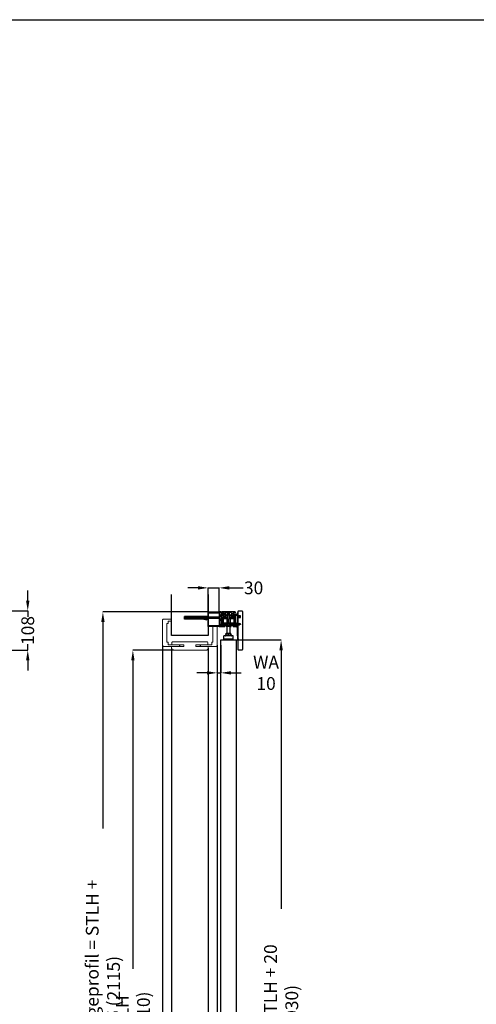
# Model space of a CAD drawing. Units: millimetres. Extents: x 23791 to 54599, y -9670 to 2943.
# Drawn here: x 36586 to 37838, y -1350 to 1349 of the extents above; entities that cross this region are included whole.
import ezdxf

# ---------------------------------------------------------------- set-up
doc = ezdxf.new("R2010")
doc.units = ezdxf.units.MM
doc.header["$PDSIZE"] = -1
doc.linetypes.add('AUSGEZOGEN', pattern=[0])
for name, color, linetype in [('AIM025', 1, 'AUSGEZOGEN'), ('FOLIE', 7, 'Continuous'), ('RAHMEN07', 5, 'AUSGEZOGEN')]:
    doc.layers.add(name, color=color, linetype=linetype)
doc.styles.add('SLDTEXTSTYLE2', font='TXT', dxfattribs={"width": 0.75})
doc.dimstyles.new('SLDDIMSTYLE0', dxfattribs={"dimscale": 14, "dimtxt": 2.5, "dimasz": 2, "dimexe": 0, "dimexo": 0, "dimtad": 0, "dimdec": 1, "dimrnd": 1e-09, "dimzin": 12, "dimdsep": 46, "dimtxsty": 'SLDTEXTSTYLE2', "dimcen": 0.09, "dimadec": 0, "dimazin": 3, "dimtfac": 1, "dimtdec": 1, "dimtmove": 0, "dimatfit": 0, "dimfxl": 0, "dimfrac": 2, "dimtolj": 1, "dimtzin": 12, "dimarcsym": 0})

# ---------------------------------------------------------------- blocks, each defined once
blk = doc.blocks.new('*D76')
at = {"layer": 'AIM025', "color": 0, "lineweight": -2, "transparency": 16777216}
for p, q in [((36608.4, -243.6), (36608.4, -215.6)), ((36553.5, -271.6), (36608.4, -271.6)), ((36608.4, -271.6), (36608.4, -288.4)), ((36608.4, -379.6), (36608.4, -362.8)), ((36553.5, -379.6), (36608.4, -379.6)), ((36608.4, -407.6), (36608.4, -435.6))]:
    blk.add_line(p, q, dxfattribs=at)
at = {"layer": 'AIM025', "color": 0, "transparency": 16777216}
for points in [[(36603.7, -243.6), (36613.1, -243.6), (36608.4, -271.6)], [(36603.7, -407.6), (36613.1, -407.6), (36608.4, -379.6)]]:
    blk.add_solid(points, dxfattribs=at)
at = {"layer": 'Defpoints', "color": 0, "transparency": 16777216}
for p in [(36553.5, -271.6), (36553.5, -379.6), (36608.4, -379.6)]:
    blk.add_point(p, dxfattribs=at)
at = {"layer": 'AIM025', "color": 0, "transparency": 16777216, "insert": (36608.4, -325.6), "char_height": 35, "attachment_point": 5, "rotation": 90, "style": 'SLDTEXTSTYLE2'}
blk.add_mtext('\\A1;108', dxfattribs=at)
blk = doc.blocks.new('Vorlauf VB - Laufroht - Tragflansch')
for p, q in [((0, 35.7), (0, 38.2)), ((0, 2.4), (0, 28.7)), ((1, 39.2), (35, 39.2)), ((2.9, 28.2), (3, 28.2)), ((3.5, 36.7), (3, 36.7)), ((4, 29.2), (4, 30.2)), ((5, 31.2), (5, 35.2)), ((7, 35.1), (7, 32.2)), ((10.2, 35.4), (7.3, 35.4)), ((7.3, 31.9), (10.2, 31.9)), ((8.5, 25.9), (8.5, 28.4)), ((10.5, 36.4), (10.5, 35.7)), ((10.5, 31.6), (10.5, 26.1)), ((17.4, 36.7), (10.8, 36.7)), ((10.8, 30.2), (10.8, 27.7)), ((10.8, 30.2), (25.1, 30.2)), ((15, 27.7), (10.8, 27.7)), ((10.8, 27.7), (10.8, 23)), ((10.9, 27.7), (10.9, 22.5)), ((15, 27.7), (15, 21.6)), ((15.5, 36.7), (15.4, 36.6)), ((15.4, 36.6), (20.4, 36.6)), ((15.4, 31.6), (15.4, 36.6)), ((15.8, 32), (15.4, 31.6)), ((15.4, 31.6), (20.4, 31.6)), ((15.4, 30.2), (15.4, 31.6)), ((20, 32), (15.8, 32)), ((17.9, 37), (17.6, 36.7)), ((18.2, 37), (17.8, 37)), ((18.4, 36.7), (18.1, 37)), ((25.2, 36.7), (18.6, 36.7)), ((20, 32), (20.4, 31.6)), ((20.4, 36.7), (20.4, 36.6)), ((20.4, 31.6), (20.4, 36.6)), ((20.4, 30.2), (20.4, 31.6)), ((20.9, 21.6), (20.9, 27.7)), ((25.1, 27.7), (20.9, 27.7)), ((25, 27.7), (25, 22.5)), ((25.1, 27.7), (25.1, 30.2)), ((25.1, 23), (25.1, 27.7)), ((25.5, 36.4), (25.5, 35.7)), ((25.5, 31.6), (25.5, 26.1)), ((25.8, 35.4), (28.7, 35.4)), ((28.7, 31.9), (25.8, 31.9)), ((27.5, 28.4), (27.5, 25.9)), ((29, 35.1), (29, 32.2)), ((31, 35.2), (31, 31.2)), ((32, 30.2), (32, 29.2)), ((33, 36.7), (32.5, 36.7)), ((36, 38.2), (36, 35.7)), ((36, 28.7), (36, 2.4)), ((1.5, 0.5), (2.9, 0.1)), ((2.5, 24.2), (2.5, 4.3)), ((10.8, 23), (2.8, 21.6)), ((2.8, 19.6), (2.8, 21.6)), ((2.9, 19.6), (2.8, 19.6)), ((2.8, 19.6), (2.8, 8.1)), ((2.8, 8.1), (2.8, 6.1)), ((2.9, 8.1), (2.8, 8.1)), ((2.8, 5), (2.8, 6.1)), ((2.8, 5), (2.8, 4.9)), ((2.8, 4.9), (2.8, 4.9)), ((2.8, 4.9), (2.8, 4.7)), ((2.8, 4.7), (2.8, 4.7)), ((2.9, 19.6), (2.9, 8.1)), ((3.3, 3.3), (8, 2.5)), ((3.4, 7.3), (3.4, 17.2)), ((12.3, 7.3), (3.4, 7.3)), ((3.5, 22.7), (8.5, 23.5)), ((3.5, 22.7), (3.5, 21.7)), ((3.5, 3.5), (3.5, 3.4)), ((3.5, 3.4), (3.6, 3.4)), ((16.9, 19.2), (4.1, 19.2)), ((4.1, 5.7), (16.9, 5.7)), ((5.8, 0), (7.8, 0)), ((6, 2.8), (12.9, 1.8)), ((8.4, 1.9), (8.1, 0.2)), ((8.5, 23.5), (8.5, 22.6)), ((8.5, 23.5), (8.6, 23.5)), ((8.9, 24.7), (8.9, 22.7)), ((8.9, 24.7), (10, 24.7)), ((8.9, 2.4), (8.9, 1.3)), ((8.9, 1.3), (10, 1.3)), ((10.1, 25.6), (9.1, 25.4)), ((10, 24.7), (10, 22.8)), ((10, 2.2), (10, 1.3)), ((13.1, 8.1), (10.7, 5.7)), ((10.9, 23), (10.8, 23)), ((11, 2.1), (11, -1)), ((13.1, 19.2), (13.1, 8.1)), ((13.1, 8.1), (16.9, 8.1)), ((16.9, 19.2), (16.9, 5.7)), ((31.8, 19.2), (18.9, 19.2)), ((18.9, 5.7), (18.9, 19.2)), ((18.9, 8.1), (22.8, 8.1)), ((18.9, 5.7), (31.8, 5.7)), ((22.8, 19.2), (22.8, 8.1)), ((22.8, 8.1), (25.2, 5.7)), ((22.9, 1.8), (30.5, 2.9)), ((32.5, 7.3), (23.6, 7.3)), ((25.1, 23), (25, 23)), ((25, -1), (25, 2.1)), ((33.1, 21.6), (25.1, 23)), ((26.9, 25.4), (25.9, 25.6)), ((26, 22.8), (26, 24.7)), ((27.1, 24.7), (26, 24.7)), ((26, 1.3), (26, 2.3)), ((27.1, 1.3), (26, 1.3)), ((27.1, 22.6), (27.1, 24.7)), ((27.1, 1.3), (27.1, 2.4)), ((27.5, 23.5), (27.4, 23.5)), ((27.5, 22.6), (27.5, 23.5)), ((32.5, 22.7), (27.5, 23.5)), ((27.6, 1.9), (27.9, 0.2)), ((32.7, 3.3), (28, 2.5)), ((30.2, 0), (28.2, 0)), ((32.5, 3.4), (32.3, 3.4)), ((32.5, 21.7), (32.5, 22.7)), ((32.5, 17.2), (32.5, 7.3)), ((32.5, 3.4), (32.5, 3.6)), ((33, 8.1), (33, 19.6)), ((33.1, 19.6), (33, 19.6)), ((33.1, 8.1), (33, 8.1)), ((33.1, 21.6), (33.1, 19.6)), ((33.1, 8.1), (33.1, 19.6)), ((33.1, 6.1), (33.1, 8.1)), ((33.1, 6.1), (33.1, 5)), ((33.1, 4.7), (33.1, 5)), ((33.1, 4.7), (33.1, 4.7)), ((33.1, 0.1), (34.5, 0.5)), ((33.5, 24.2), (33.5, 4.3)), ((11.5, -24.3), (9.7, -25.1)), ((24.5, -1.5), (11.5, -1.5)), ((11.5, -19.4), (14.8, -19.4)), ((11.5, -24.7), (11.5, -19.6)), ((14, -19.4), (14, -1.5)), ((14.8, -19.4), (21.2, -19.4)), ((18, -24.7), (18, -19.6)), ((21.2, -19.4), (24.5, -19.4)), ((22, -19.4), (22, -1.5)), ((24.5, -24.7), (24.5, -19.6)), ((24.5, -24.3), (26.3, -25.1)), ((5.5, -38.5), (5.5, -27.4)), ((30.5, -27.4), (5.5, -27.4)), ((5.5, -35.5), (30.5, -35.5)), ((30.5, -38.5), (30.5, -27.4))]:
    blk.add_line(p, q)
for centre, radius, start, end in [((1, 38.2), 1, 90, 180), ((1, 35.7), 1, 180, 0), ((1, 28.7), 1, 14.4775, 180), ((3, 35.7), 1, 90, 180), ((2.9, 29.2), 1, 194.4775, 270), ((3, 29.2), 1, 270, 0), ((3.5, 35.2), 1.5, 0, 90), ((1.9, 31.8), 6, 288.7675, 329.6312), ((4.5, 30.2), 0.5, 90, 180), ((4.5, 31.2), 0.5, 270, 0), ((6.6, 25.3), 2, 18.1949, 116.1852), ((7.3, 35.1), 0.3, 90, 180), ((7.3, 32.2), 0.3, 180, 270), ((7.8, 28.4), 0.75, 0, 149.6312), ((10.2, 35.7), 0.3, 270, 0), ((10.2, 31.6), 0.3, 0, 90), ((10.8, 36.4), 0.3, 90, 180), ((17.4, 36.9), 0.2, 270, 315), ((18, 36.9), 0.2, 45, 135), ((18.6, 36.9), 0.2, 225, 270), ((25.2, 36.4), 0.3, 0, 90), ((25.8, 35.7), 0.3, 180, 270), ((25.8, 31.6), 0.3, 90, 180), ((28.2, 28.4), 0.75, 30.3688, 180), ((29.4, 25.3), 2, 63.8148, 161.8051), ((28.7, 35.1), 0.3, 0, 90), ((28.7, 32.2), 0.3, 270, 0), ((34.1, 31.8), 6, 210.3688, 251.2325), ((32.5, 35.2), 1.5, 90, 180), ((31.5, 31.2), 0.5, 180, 270), ((31.5, 30.2), 0.5, 0, 90), ((33, 29.2), 1, 180, 270), ((33, 35.7), 1, 0, 90), ((33.1, 29.2), 1, 270, 345.5225), ((35, 35.7), 1, 180, 0), ((35, 28.7), 1, 0, 165.5225), ((35, 38.2), 1, 0, 90), ((2, 2.4), 2, 180, 255), ((4.5, 24.2), 2, 108.7675, 180), ((5, 5.5), 2.5, 154.1581, 228.0414), ((3.5, 4.3), 1, 180, 260), ((17.9, 5.9), 15.2, 171.4831, 179.2411), ((3.1, 0.8), 0.75, 255, 321.3034), ((4.5, -0.3), 1, 32.231, 141.3034), ((6.6, 25.3), 2, 135.7118, 8.2976), ((5.8, 0.5), 0.5, 212.231, 270), ((7.8, 0.3), 0.3, 270, 350), ((7.9, 2), 0.5, 350, 80), ((9, 25.9), 0.5, 180, 280), ((8.6, 23.8), 0.3, 270, 0), ((8.6, 2.2), 0.3, 0, 34.2387), ((15.5, 23), 5.5, 180, 181.9442), ((10, 26.1), 0.5, 280, 0), ((26, 26.1), 0.5, 180, 260), ((20.5, 23), 5.5, 357.8732, 0), ((27, 25.9), 0.5, 260, 0), ((27.4, 23.8), 0.3, 180, 270), ((27.4, 2.2), 0.3, 141.861, 180), ((29.4, 25.3), 2, 171.7024, 44.2882), ((28.1, 2), 0.5, 100, 190), ((28.2, 0.3), 0.3, 190, 270), ((30.2, 0.5), 0.5, 270, 327.769), ((31.5, -0.3), 1, 38.6966, 147.769), ((31, 5.5), 2.5, 292.2004, 303.5038), ((31.5, 24.2), 2, 0, 71.2325), ((32.9, 0.8), 0.75, 218.6966, 285), ((31, 5.5), 2.5, 306.8699, 30.6834), ((32.5, 4.3), 1, 280, 0), ((17.9, 5.9), 15.2, 0.7589, 8.5169), ((34, 2.4), 2, 285, 0), ((10.2, -26.2), 1.2, 115, 270), ((11.5, -1), 0.5, 180, 270), ((24.5, -1), 0.5, 270, 0), ((25.8, -26.2), 1.2, 270, 65)]:
    blk.add_arc(centre, radius, start, end)
for points, knots in [([(15, 21.6), (14, 21.6), (13, 21.6), (10.2, 21.6), (8.5, 21.6), (7.2, 21.6), (5.9, 21.6), (4.7, 21.6), (3.2, 21.6), (2.8, 21.6), (2.8, 21.6), (2.8, 21.6), (2.8, 21.6)], [-0.85649, -0.85649, -0.85649, -0.85649, -0.562538, -0.562538, 0, 0, 0, 0.562566, 0.562566, 1.125131, 1.125131, 1.125133, 1.125133, 1.125133, 1.125133]), ([(2.8, 5), (2.8, 4.8), (2.8, 4.6), (3, 4.1), (3.1, 3.9), (3.4, 3.5), (3.6, 3.4), (3.9, 3.2), (3.9, 3.2), (4, 3.2)], [0, 0, 0, 0, 0.3562, 0.3562, 0.7124, 0.7124, 1.0686, 1.0686, 1.18339, 1.18339, 1.18339, 1.18339]), ([(3.4, 17.2), (3.4, 17.4), (3.4, 17.7), (3.4, 18.2), (3.5, 18.4), (3.6, 18.8), (3.7, 18.9), (3.9, 19.1), (4, 19.2), (4.1, 19.2)], [0.6340863, 0.6340863, 0.6340863, 0.6340863, 0.708983, 0.708983, 0.7838797, 0.7838797, 0.8650545, 0.8650545, 0.9462293, 0.9462293, 0.9462293, 0.9462293]), ([(4.1, 5.7), (4, 5.7), (3.9, 5.8), (3.7, 6), (3.6, 6.1), (3.5, 6.5), (3.4, 6.7), (3.4, 7.1), (3.4, 7.2), (3.4, 7.3)], [0.3216095, 0.3216095, 0.3216095, 0.3216095, 0.4026893, 0.4026893, 0.483769, 0.483769, 0.5586722, 0.5586722, 0.5943538, 0.5943538, 0.5943538, 0.5943538]), ([(10.9, 22.5), (10.9, 22.5), (10.9, 22.5), (10.9, 22.5), (11, 22.5), (11, 22.5), (11, 22.5), (11.1, 22.5)], [0.07907873, 0.07907873, 0.07907873, 0.07907873, 0.08190101, 0.08190101, 0.12249111, 0.12249111, 0.12968422, 0.12968422, 0.12968422, 0.12968422]), ([(17.9, 1.8), (16.9, 1.8), (15.9, 1.8), (14.4, 1.8), (13.9, 1.8), (13.3, 1.8), (13.2, 1.8), (13, 1.8), (13, 1.8), (13, 1.8), (12.9, 1.8), (12.9, 1.8)], [0.5633581, 0.5633581, 0.5633581, 0.5633581, 0.9064166, 0.9064166, 1.2168446, 1.2168446, 1.3645691, 1.3645691, 1.4278571, 1.4278571, 1.4780481, 1.4780481, 1.4780481, 1.4780481]), ([(17.9, 3.1), (17.9, 3.1), (17.9, 3.1), (17.9, 2.9), (17.9, 2.8), (17.9, 2.5), (17.9, 2.4), (17.9, 2.1), (17.9, 1.9), (17.9, 1.8)], [-0.0006433, -0.0006433, -0.0006433, -0.0006433, 0, 0, 0.0410522, 0.0410522, 0.0821105, 0.0821105, 0.1388713, 0.1388713, 0.1388713, 0.1388713]), ([(22.9, 1.8), (22.9, 1.8), (22.9, 1.8), (22.9, 1.8), (22.8, 1.8), (22.7, 1.8), (22.5, 1.8), (21.9, 1.8), (21.3, 1.8), (19.8, 1.8), (18.9, 1.8), (17.9, 1.8)], [0, 0, 0, 0, 0.0141241, 0.0141241, 0.0398842, 0.0398842, 0.094621, 0.094621, 0.2046383, 0.2046383, 0.309913, 0.309913, 0.309913, 0.309913]), ([(33.1, 21.6), (33.1, 21.6), (33.1, 21.6), (33.1, 21.6), (32.7, 21.6), (31.2, 21.6), (30, 21.6), (28.7, 21.6), (27.4, 21.6), (25.7, 21.6), (22.9, 21.6), (21.9, 21.6), (20.9, 21.6)], [-1.125133, -1.125133, -1.125133, -1.125133, -1.125131, -1.125131, -0.562566, -0.562566, 0, 0, 0, 0.562539, 0.562539, 0.85649, 0.85649, 0.85649, 0.85649]), ([(24.8, 22.5), (24.9, 22.5), (24.9, 22.5), (24.9, 22.5), (25, 22.5), (25, 22.5), (25, 22.5), (25, 22.5)], [0.19647821, 0.19647821, 0.19647821, 0.19647821, 0.20367132, 0.20367132, 0.24426142, 0.24426142, 0.2470837, 0.2470837, 0.2470837, 0.2470837]), ([(31.8, 19.2), (31.9, 19.2), (32, 19.1), (32.2, 18.9), (32.3, 18.8), (32.4, 18.4), (32.5, 18.2), (32.5, 17.7), (32.5, 17.4), (32.5, 17.2)], [0.3219416, 0.3219416, 0.3219416, 0.3219416, 0.4018734, 0.4018734, 0.4818052, 0.4818052, 0.5579458, 0.5579458, 0.6340863, 0.6340863, 0.6340863, 0.6340863]), ([(32.5, 7.3), (32.5, 7.2), (32.5, 7.1), (32.5, 6.7), (32.4, 6.5), (32.3, 6.1), (32.2, 6), (32, 5.8), (31.9, 5.7), (31.8, 5.7)], [0.672797, 0.672797, 0.672797, 0.672797, 0.7084785, 0.7084785, 0.7833817, 0.7833817, 0.8644615, 0.8644615, 0.9455412, 0.9455412, 0.9455412, 0.9455412]), ([(31.8, 3.1), (31.9, 3.2), (32, 3.2), (32.3, 3.4), (32.5, 3.5), (32.8, 3.9), (32.9, 4.1), (33.1, 4.6), (33.1, 4.8), (33.1, 5)], [0.195405, 0.195405, 0.195405, 0.195405, 0.3562, 0.3562, 0.7124, 0.7124, 1.0686, 1.0686, 1.424799, 1.424799, 1.424799, 1.424799])]:
    blk.add_open_spline(points, degree=3, knots=knots)
for points, weights, knots in [([(15, 21.7), (12.7, 22.3), (11.1, 22.5), (11.1, 22.5)], [4.79746279213, 5.62051967185, 5.91181934579, 5.91476531584], [5.332049, 5.332049, 5.332049, 8.798379, 8.834498, 8.834498, 8.834498]), ([(24.8, 22.5), (23.5, 22.3), (21.3, 21.8), (20.9, 21.7)], [5.91476531584, 5.6722092823, 4.92297330806, 4.79746279213], [12.499732, 12.499732, 12.499732, 15.47359, 16.002181, 16.002181, 16.002181])]:
    blk.add_rational_spline(points, weights, degree=2, knots=knots)
for points, weights in [([(11.5, -19.4), (11.5, -19.4), (11.5, -19.6)], [1, 1.0379548493, 1]), ([(11.5, -19.6), (13.2, -19.4), (14.8, -19.4)], [1, 1.0379548493, 1]), ([(11.5, -24.7), (13.2, -24.3), (14.8, -24.3)], [1.02350695612, 1.05008356558, 1]), ([(14.8, -19.4), (16.3, -19.4), (18, -19.6)], [1, 1.0379548493, 1]), ([(14.8, -24.3), (16.3, -24.3), (18, -24.7)], [1, 1.05008356558, 1.02350695612]), ([(18, -19.6), (19.7, -19.4), (21.2, -19.4)], [1, 1.0379548493, 1]), ([(18, -24.7), (19.7, -24.3), (21.2, -24.3)], [1.02350695612, 1.05008356558, 1]), ([(21.2, -19.4), (22.8, -19.4), (24.5, -19.6)], [1, 1.0379548493, 1]), ([(21.2, -24.3), (22.8, -24.3), (24.5, -24.7)], [1, 1.05008356558, 1.02350695612]), ([(24.5, -19.6), (24.5, -19.4), (24.5, -19.4)], [1, 1.0379548493, 1])]:
    blk.add_rational_spline(points, weights, degree=2)
at = {"layer": 'FOLIE'}
blk.add_line((-3, -38.5), (39, -38.5), dxfattribs=at)
blk = doc.blocks.new('Blende')
blk.add_line((0, -78), (2, -78))
blk.add_lwpolyline([(0, -14), (0, -2.5, -0.414214), (2.5, 0), (10, 0, -0.414214), (12.5, -2.5), (12.5, -105.5, -0.414214), (10, -108), (2.5, -108, -0.414214), (0, -105.5), (0, -18), (7, -18), (7, -14)], format="xyb", close=True)
blk = doc.blocks.new('*D158')
at = {"layer": 'AIM025', "color": 0, "lineweight": -2, "transparency": 16777216}
for p, q in [((37127.9, -366.1), (37127.9, -441.7)), ((37137.9, -366.1), (37137.9, -441.7)), ((37099.9, -441.7), (37071.9, -441.7)), ((37127.9, -441.7), (37137.9, -441.7)), ((37165.9, -441.7), (37193.9, -441.7))]:
    blk.add_line(p, q, dxfattribs=at)
at = {"layer": 'AIM025', "color": 0, "transparency": 16777216}
for points in [[(37099.9, -437.1), (37099.9, -446.4), (37127.9, -441.7)], [(37165.9, -437.1), (37165.9, -446.4), (37137.9, -441.7)]]:
    blk.add_solid(points, dxfattribs=at)
at = {"layer": 'Defpoints', "color": 0, "transparency": 16777216}
for p in [(37127.9, -366.1), (37137.9, -366.1), (37137.9, -441.7)]:
    blk.add_point(p, dxfattribs=at)
at = {"layer": 'AIM025', "color": 0, "transparency": 16777216, "insert": (37261.8, -441.7), "char_height": 35, "attachment_point": 5, "style": 'SLDTEXTSTYLE2'}
blk.add_mtext('\\A1;WA 10', dxfattribs=at)
blk = doc.blocks.new('*D159')
at = {"layer": 'AIM025', "color": 0, "lineweight": -2, "transparency": 16777216}
for p, q in [((37074.9, -208.7), (37046.9, -208.7)), ((37102.9, -274.6), (37102.9, -208.7)), ((37102.9, -208.7), (37132.9, -208.7)), ((37132.9, -274.6), (37132.9, -208.7)), ((37160.9, -208.7), (37199.1, -208.7))]:
    blk.add_line(p, q, dxfattribs=at)
at = {"layer": 'AIM025', "color": 0, "transparency": 16777216}
for points in [[(37074.9, -204), (37074.9, -213.4), (37102.9, -208.7)], [(37160.9, -204), (37160.9, -213.4), (37132.9, -208.7)]]:
    blk.add_solid(points, dxfattribs=at)
at = {"layer": 'Defpoints', "color": 0, "transparency": 16777216}
for p in [(37132.9, -208.7), (37102.9, -274.6), (37132.9, -274.6)]:
    blk.add_point(p, dxfattribs=at)
at = {"layer": 'AIM025', "color": 0, "transparency": 16777216, "insert": (37227.6, -208.7), "char_height": 35, "attachment_point": 5, "style": 'SLDTEXTSTYLE2'}
blk.add_mtext('\\A1;30', dxfattribs=at)
blk = doc.blocks.new('*D160')
at = {"layer": 'AIM025', "color": 0, "lineweight": -2, "transparency": 16777216}
for p, q in [((37008.9, -379.6), (36896.6, -379.6)), ((36896.6, -407.6), (36896.6, -1253.3)), ((36896.6, -2361.6), (36896.6, -1515.8)), ((36977.9, -2389.6), (36896.6, -2389.6))]:
    blk.add_line(p, q, dxfattribs=at)
at = {"layer": 'AIM025', "color": 0, "transparency": 16777216}
for points in [[(36892, -407.6), (36901.3, -407.6), (36896.6, -379.6)], [(36892, -2361.6), (36901.3, -2361.6), (36896.6, -2389.6)]]:
    blk.add_solid(points, dxfattribs=at)
at = {"layer": 'Defpoints', "color": 0, "transparency": 16777216}
for p in [(37008.9, -379.6), (36896.6, -2389.6), (36977.9, -2389.6)]:
    blk.add_point(p, dxfattribs=at)
at = {"layer": 'AIM025', "color": 0, "transparency": 16777216, "insert": (36896.6, -1384.6), "char_height": 35, "attachment_point": 5, "rotation": 90, "style": 'SLDTEXTSTYLE2'}
blk.add_mtext('\\A1;STLH (2010)', dxfattribs=at)
blk = doc.blocks.new('*D161')
at = {"layer": 'AIM025', "color": 0, "lineweight": -2, "transparency": 16777216}
for p, q in [((37179.9, -351.6), (37303.1, -351.6)), ((37303.1, -379.6), (37303.1, -1088.8)), ((37303.1, -2353.6), (37303.1, -1644.4)), ((37179.9, -2381.6), (37303.1, -2381.6))]:
    blk.add_line(p, q, dxfattribs=at)
at = {"layer": 'AIM025', "color": 0, "transparency": 16777216}
for points in [[(37298.4, -379.6), (37307.7, -379.6), (37303.1, -351.6)], [(37298.4, -2353.6), (37307.7, -2353.6), (37303.1, -2381.6)]]:
    blk.add_solid(points, dxfattribs=at)
at = {"layer": 'Defpoints', "color": 0, "transparency": 16777216}
for p in [(37179.9, -351.6), (37179.9, -2381.6), (37303.1, -2381.6)]:
    blk.add_point(p, dxfattribs=at)
at = {"layer": 'AIM025', "color": 0, "transparency": 16777216, "insert": (37303.1, -1366.6), "char_height": 35, "attachment_point": 5, "rotation": 90, "style": 'SLDTEXTSTYLE2'}
blk.add_mtext('\\A1;TBH = STLH + 20 (2030)', dxfattribs=at)
blk = doc.blocks.new('Alublende Tannenzapfen')
for p, q in [((-2.9, -11), (-3, -11)), ((-3, -11), (-2.9, -11)), ((4, -8), (-2, -8)), ((-1, -9.5), (5, -9.5)), ((6, -3.8), (6, -6)), ((6, -10.5), (6, -33.9)), ((8, -12.2), (8, -3.8)), ((8, -75.2), (8, -15.1)), ((8.8, -12.4), (8.2, -12.4)), ((8.2, -14.9), (8.8, -14.9)), ((9, -12), (9, -12.2)), ((9, -15.1), (9, -15.4)), ((10.5, -12.3), (9.5, -11.7)), ((9.5, -15.7), (10.5, -15.1)), ((10.8, -11.8), (10.8, -12.1)), ((10.8, -15.3), (10.8, -15.6)), ((12.2, -12.3), (11.1, -11.6)), ((11.1, -15.8), (12.2, -15.1)), ((12.5, -11.8), (12.5, -12.1)), ((12.5, -15.3), (12.5, -15.6)), ((14.4, -12.5), (12.8, -11.6)), ((12.8, -15.8), (14.4, -14.9)), ((14.5, -14.7), (14.5, -12.7)), ((-4, -38.7), (-5.2, -38.9)), ((-4.6, -40.5), (4.1, -41.1)), ((4.5, -39.6), (-3.1, -39.6)), ((3.5, -34.2), (3.7, -34.2)), ((3.5, -34.8), (3.7, -34.8)), ((3.7, -32.5), (3.7, -32.6)), ((3.7, -34), (3.7, -35)), ((3.7, -36.4), (3.7, -36.5)), ((4.4, -31.1), (6, -31)), ((4.4, -37.9), (4.4, -31.1)), ((4.4, -37.9), (6, -38)), ((5.5, -39.7), (4.5, -39.6)), ((6, -35.1), (6, -33.9)), ((6, -35.1), (6, -39.2)), ((6, -43.1), (6, -65)), ((6.1, -34.1), (6.4, -34.4)), ((6.4, -34.6), (6.1, -34.9)), ((8, -32.7), (12.3, -32.7)), ((8, -36.2), (12.3, -36.2)), ((12.3, -36.2), (12.3, -32.7)), ((15.5, -34.5), (12.3, -32.7)), ((15.5, -34.5), (12.3, -36.2)), ((6.5, -66.3), (6.5, -75.2))]:
    blk.add_line(p, q)
for centre, radius, start, end in [((-2, -10), 2, 90, 180), ((-3, -10), 1, 180, 270), ((-2.9, -10), 1, 270, 345.5225), ((-1, -10.5), 1, 90, 165.5225), ((4, -6), 2, 270, 0), ((5, -10.5), 1, 0, 90), ((7, -3.8), 1, 0, 180), ((8.2, -12.2), 0.2, 180, 270), ((8.2, -15.1), 0.2, 90, 180), ((8.8, -12.2), 0.2, 270, 0), ((8.8, -15.1), 0.2, 0, 90), ((9.3, -12), 0.3, 60, 180), ((9.3, -15.4), 0.3, 180, 300), ((10.6, -12.1), 0.2, 240, 0), ((10.6, -15.3), 0.2, 0, 120), ((11, -11.8), 0.2, 60, 180), ((11, -15.6), 0.2, 180, 300), ((12.3, -12.1), 0.2, 240, 0), ((12.3, -15.3), 0.2, 0, 120), ((12.7, -11.8), 0.2, 60, 180), ((12.7, -15.6), 0.2, 180, 300), ((14.3, -12.7), 0.2, 0, 60), ((14.3, -14.7), 0.2, 300, 0), ((-4.5, -39.5), 1, 148.5141, 266), ((-5.2, -39.1), 0.2, 98, 148.5141), ((-4, -38.9), 0.2, 47.4859, 98), ((-4.5, -39.5), 1, 16.7136, 47.4859), ((-3.1, -39.1), 0.5, 196.7136, 270), ((3.9, -32.5), 0.206, 160.2531, 180), ((3.9, -36.5), 0.206, 180, 199.7469), ((9.4, -34.5), 6, 145.9128, 160.2531), ((9.4, -34.5), 6, 199.7469, 214.0872), ((4, -43.1), 2, 0, 86), ((5.5, -39.2), 0.5, 266, 0), ((6.2, -33.9), 0.2, 180, 225), ((6.2, -35.1), 0.2, 135, 180), ((6.2, -34.5), 0.2, 315, 45), ((7, -65), 1, 180, 221.4096), ((5.5, -66.3), 1, 0, 41.4096), ((7.3, -75.2), 0.75, 180, 0)]:
    blk.add_arc(centre, radius, start, end)
for centre, major_axis, ratio, start_param, end_param in [((9.4, -34.4), (5.55, 2.24), 0.972618, 2.421261, 2.599455), ((8, -32.9), (-3.91, -3.57), 0.670353, 5.498347, 5.580015), ((8, -36.4), (-4.24, 3.16), 0.548295, 0.152061, 0.233728), ((3.2, -33.6), (-0.401, 0.2), 0.29529, 2.418293, 2.486933), ((9.4, -34.9), (-5.96, 0.53), 0.215451, 5.957005, 6.135199), ((9.4, -34.1), (-5.96, -0.53), 0.215451, 0.147986, 0.32618), ((8, -36.1), (3.91, -3.57), 0.670353, 3.844763, 3.926431), ((8, -32.6), (-4.24, -3.16), 0.548295, 6.049457, 6.131125), ((3.2, -35.4), (0.401, 0.2), 0.29529, 0.654659, 0.723299), ((9.4, -34.6), (-5.55, 2.24), 0.972618, 0.542138, 0.720332)]:
    blk.add_ellipse(centre, major_axis=major_axis, ratio=ratio, start_param=start_param, end_param=end_param)
for points, knots in [([(3.5, -33.9), (3.5, -33.9), (3.5, -33.8), (3.5, -33.8), (3.5, -33.8), (3.5, -33.8), (3.5, -33.7), (3.5, -33.7), (3.5, -33.6), (3.5, -33.6), (3.5, -33.6), (3.5, -33.5)], [0.02149135, 0.02149135, 0.02149135, 0.02149135, 0.02932414, 0.02932414, 0.03895928, 0.03895928, 0.04866173, 0.04866173, 0.05836417, 0.05836417, 0.06397861, 0.06397861, 0.06397861, 0.06397861]), ([(3.5, -34.2), (3.5, -34.2), (3.5, -34.2), (3.5, -34.2), (3.5, -34.2), (3.5, -34.2), (3.5, -34.1), (3.5, -34.1), (3.5, -34), (3.5, -34), (3.5, -34), (3.5, -34)], [0, 0, 0, 0, 0.00982023, 0.00982023, 0.01964046, 0.01964046, 0.02927569, 0.02927569, 0.03891093, 0.03891093, 0.04255, 0.04255, 0.04255, 0.04255]), ([(3.5, -35), (3.5, -35), (3.5, -35), (3.5, -34.9), (3.5, -34.9), (3.5, -34.8), (3.5, -34.8), (3.5, -34.8), (3.5, -34.8), (3.5, -34.8), (3.5, -34.8), (3.5, -34.8)], [0.02149135, 0.02149135, 0.02149135, 0.02149135, 0.02932414, 0.02932414, 0.03895928, 0.03895928, 0.04866173, 0.04866173, 0.05836417, 0.05836417, 0.06397861, 0.06397861, 0.06397861, 0.06397861]), ([(3.5, -35.5), (3.5, -35.4), (3.5, -35.4), (3.5, -35.3), (3.5, -35.3), (3.5, -35.2), (3.5, -35.2), (3.5, -35.2), (3.5, -35.2), (3.5, -35.1), (3.5, -35.1), (3.5, -35.1)], [0, 0, 0, 0, 0.00982023, 0.00982023, 0.01964046, 0.01964046, 0.02927569, 0.02927569, 0.03891093, 0.03891093, 0.04255, 0.04255, 0.04255, 0.04255])]:
    blk.add_open_spline(points, degree=3, knots=knots)
for points in [[(3.7, -34), (3.7, -34), (3.7, -34), (3.8, -34)], [(3.8, -35), (3.7, -35), (3.7, -35), (3.7, -35)]]:
    blk.add_open_spline(points, degree=3)
blk = doc.blocks.new('Distanzprofil 8mm')
for points in [[(7.8, -1.1), (7.9, -0.7, 0.429634), (7.5, -0.2), (5.3, 0, 0.654654), (3.5, 0), (-3.4, 0, -0.668179), (-4.2, 1.7), (-1, 4.9, 0.198912), (-0.3, 6.7), (-0.3, 6.9, 0.339454), (-0.5, 7.2), (-1, 7.4, -0.339454), (-1.3, 7.6), (-1.3, 12.2, -0.339454), (-1, 12.5), (-0.5, 12.6, 0.339454), (-0.3, 12.9), (-0.3, 13.1, 0.198912), (-1, 14.9), (-5.5, 19.4), (-5.5, 21.3, 0.198912), (-5.6, 21.5), (-6.1, 22, -0.414214), (-6.1, 22.3), (-5.6, 22.9, 0.198912), (-5.5, 23), (-5.5, 24.9), (-3, 27.4), (-0.8, 27.4, 0.414214), (-0.3, 27.9), (-0.3, 29.4, -0.414214), (0.2, 29.9), (1.8, 29.9, 0.235542), (2.2, 30.1, 0.132753), (4, 34.7), (4, 35.7, 1), (2, 35.7, -0.414214), (1, 34.7), (0.5, 34.7, -0.288644), (-0.4, 35.3), (-2, 38.7), (-7.8, 38.7, 0.414214), (-8, 38.5), (-8, 37.4, 0.341999), (-7.9, 37.2, -0.341999), (-7.7, 37), (-7.7, 26.9, -0.341999), (-7.9, 26.7, 0.341999), (-8, 26.5), (-8, 17.8, 0.414214), (-7.8, 17.6), (-6.7, 17.6, -0.198912), (-6.4, 17.5), (-2.9, 14, -0.198912), (-2.8, 13.6), (-2.8, 6.2, -0.198912), (-2.9, 5.8), (-6.4, 2.4, -0.198912), (-6.7, 2.2), (-7.8, 2.2, 0.414214), (-8, 2), (-8, -0.5, 0.414214), (-7, -1.5), (7.4, -1.5, 0.36397)], [(-3.6, 37.2, -0.288644), (-2.7, 36.7), (-1.2, 33.7, -0.318171), (-1.4, 32.5), (-4.5, 29.5, -0.668179), (-6.2, 30.2), (-6.2, 36.2, -0.414214), (-5.2, 37.2)]]:
    blk.add_lwpolyline(points, format="xyb", close=True)
blk = doc.blocks.new('Spax 5.0x100')
at = {"color": 115}
for p, q in [((-100, 0), (-97.1, 1.7)), ((-100, 0), (-97.1, -1.7)), ((-96.6, -2.5), (-98.8, 1.6)), ((-4.4, 1.7), (-97.1, 1.7)), ((-94.1, -2.5), (-96.7, 2.5)), ((-91.6, -2.5), (-94.2, 2.5)), ((-89.1, -2.5), (-91.7, 2.5)), ((-86.6, -2.5), (-89.2, 2.5)), ((-84.1, -2.5), (-86.7, 2.5)), ((-81.6, -2.5), (-84.2, 2.5)), ((-79.1, -2.5), (-81.7, 2.5)), ((-76.6, -2.5), (-79.2, 2.5)), ((-74.1, -2.5), (-76.7, 2.5)), ((-71.6, -2.5), (-74.2, 2.5)), ((-69.1, -2.5), (-71.7, 2.5)), ((-66.6, -2.5), (-69.2, 2.5)), ((-64.1, -2.5), (-66.7, 2.5)), ((-61.6, -2.5), (-64.2, 2.5)), ((-59.1, -2.5), (-61.7, 2.5)), ((-56.6, -2.5), (-59.2, 2.5)), ((-54.1, -2.5), (-56.7, 2.5)), ((-51.6, -2.5), (-54.2, 2.5)), ((-49.1, -2.5), (-51.7, 2.5)), ((-46.6, -2.5), (-49.2, 2.5)), ((-44.1, -2.5), (-46.7, 2.5)), ((-41.6, -2.5), (-44.2, 2.5)), ((-39.1, -2.5), (-41.7, 2.5)), ((-1.2, 4.9), (-4.4, 1.7)), ((0, 4.9), (-1.2, 4.9)), ((0, 4.9), (0, -4.9)), ((-4.4, -1.7), (-97.1, -1.7)), ((-1.2, -4.9), (-4.4, -1.7)), ((0, -4.9), (-1.2, -4.9))]:
    blk.add_line(p, q, dxfattribs=at)
blk = doc.blocks.new('Dübel 5x65')
at = {"color": 191}
for p, q in [((-60, 4), (-65, 3.5)), ((-65, -3.5), (-65, 3.5)), ((0, 4), (-60, 4)), ((-60, 4), (0, 4)), ((-12, 4), (-4, 5)), ((-4, 5), (-4, 4)), ((0, -4), (0, 4)), ((0, 4), (0, -4)), ((-60, -4), (-65, -3.5)), ((0, -4), (-60, -4)), ((-12, -4), (-4, -5)), ((-4, -4), (-4, -5))]:
    blk.add_line(p, q, dxfattribs=at)
for points in [[(-58.5, 2.2), (-60, 2.2, 0.414214), (-61, 1.2), (-61, -1.2, 0.414214), (-60, -2.2), (-58.5, -2.2)], [(-53.5, 2.2), (-55, 2.2, 0.414214), (-56, 1.2), (-56, -1.2, 0.414214), (-55, -2.2), (-53.5, -2.2)], [(-48.5, 2.2), (-50, 2.2, 0.414214), (-51, 1.2), (-51, -1.2, 0.414214), (-50, -2.2), (-48.5, -2.2)], [(-43.5, 2.2), (-45, 2.2, 0.414214), (-46, 1.2), (-46, -1.2, 0.414214), (-45, -2.2), (-43.5, -2.2)], [(-38.5, 2.2), (-40, 2.2, 0.414214), (-41, 1.2), (-41, -1.2, 0.414214), (-40, -2.2), (-38.5, -2.2)], [(-33.5, 2.2), (-35, 2.2, 0.414214), (-36, 1.2), (-36, -1.2, 0.414214), (-35, -2.2), (-33.5, -2.2)], [(-28.5, 2.2), (-30, 2.2, 0.414214), (-31, 1.2), (-31, -1.2, 0.414214), (-30, -2.2), (-28.5, -2.2)], [(-23.5, 2.2), (-25, 2.2, 0.414214), (-26, 1.2), (-26, -1.2, 0.414214), (-25, -2.2), (-23.5, -2.2)], [(-18.5, 2.2), (-20, 2.2, 0.414214), (-21, 1.2), (-21, -1.2, 0.414214), (-20, -2.2), (-18.5, -2.2)], [(-13.5, 2.2), (-15, 2.2, 0.414214), (-16, 1.2), (-16, -1.2, 0.414214), (-15, -2.2), (-13.5, -2.2)]]:
    blk.add_lwpolyline(points, format="xyb", close=True, dxfattribs=at)
blk = doc.blocks.new('32mm Staffel')
at = {"color": 252, "true_color": 0x939598}
for p, q in [((0, 37), (30, 37)), ((0, 3), (30, 3))]:
    blk.add_line(p, q, dxfattribs=at)
blk.add_lwpolyline([(0, 40), (30, 40), (30, 0), (0, 0)], close=True)
blk = doc.blocks.new('*D183')
at = {"layer": 'AIM025', "color": 0, "lineweight": -2, "transparency": 16777216}
for p, q in [((37102.9, -274.6), (36814.4, -274.6)), ((36814.4, -302.6), (36814.4, -868.3)), ((36814.4, -2361.6), (36814.4, -1795.8)), ((37143.9, -2389.6), (36814.4, -2389.6))]:
    blk.add_line(p, q, dxfattribs=at)
at = {"layer": 'AIM025', "color": 0, "transparency": 16777216}
for points in [[(36809.7, -302.6), (36819.1, -302.6), (36814.4, -274.6)], [(36809.7, -2361.6), (36819.1, -2361.6), (36814.4, -2389.6)]]:
    blk.add_solid(points, dxfattribs=at)
at = {"layer": 'Defpoints', "color": 0, "transparency": 16777216}
for p in [(37102.9, -274.6), (36814.4, -2389.6), (37143.9, -2389.6)]:
    blk.add_point(p, dxfattribs=at)
at = {"layer": 'AIM025', "color": 0, "transparency": 16777216, "insert": (36814.4, -1332.1), "char_height": 35, "attachment_point": 5, "rotation": 90, "style": 'SLDTEXTSTYLE2'}
blk.add_mtext('\\A1;Höhe Montageprofil = STLH + 105 (2115)', dxfattribs=at)

msp = doc.modelspace()

# ---------------------------------------------------------------- linework, layer by layer
at = {"color": 7, "linetype": 'Continuous', "lineweight": 15}
for points in [[(37024.94, -367.58), (37024.94, -366.48), (37022.94, -364.48), (36992.94, -364.48), (36992.94, -357.58), (36989.94, -357.58), (36989.94, -306.58), (36992.94, -306.58), (36992.94, -299.58), (37002.94, -299.58), (37002.94, -294.58), (36981.44, -294.58, 0.4142234), (36977.94, -298.08), (36977.94, -366.08, 0.4142234), (36981.44, -369.58), (37022.94, -369.58)], [(37102.44, -364.48), (37102.44, -358.58), (37100.94, -357.08), (37004.94, -357.08), (37003.44, -358.58), (37003.44, -364.48), (37036.44, -364.48), (37036.44, -369.58), (37002.94, -369.58), (37002.94, -373.58, 0.4142255), (37008.94, -379.58), (37096.94, -379.58, 0.4142256), (37102.94, -373.58), (37102.94, -369.58), (37069.44, -369.58), (37069.44, -364.48)]]:
    msp.add_lwpolyline(points, format="xyb", close=True, dxfattribs=at)
msp.add_lwpolyline([(37115.94, -314.58), (37115.94, -357.58), (37112.94, -357.58), (37112.94, -364.48), (37082.94, -364.48), (37080.94, -366.48), (37080.94, -367.58), (37082.94, -369.58), (37124.44, -369.58, 0.4142234), (37127.94, -366.08), (37127.94, -314.58)], format="xyb", dxfattribs=at)
at = {"layer": 'FOLIE', "color": 8}
for p, q in [((36977.94, -366.08), (36977.94, -2389.58)), ((37002.94, -373.58), (37002.94, -2389.58)), ((37102.94, -373.58), (37102.94, -2389.58)), ((37127.94, -366.08), (37127.94, -2389.58))]:
    msp.add_line(p, q, dxfattribs=at)
at = {"layer": 'FOLIE'}
for points in [[(33198.83, 1349.09), (42606.22, 1349.09), (42606.22, -4160.21), (33198.83, -4160.21)], [(33198.83, 1349.09), (42606.22, 1349.09), (42606.22, -4160.21), (33198.83, -4160.21)], [(37137.94, -351.58), (37179.94, -351.58), (37179.94, -2381.58), (37162.44, -2381.58), (37162.44, -2361.58), (37155.44, -2361.58), (37155.44, -2381.58), (37137.94, -2381.58)]]:
    msp.add_lwpolyline(points, close=True, dxfattribs=at)
at = {"layer": 'RAHMEN07'}
msp.add_lwpolyline([(37102.94, -226.68), (37102.94, -339.58), (37002.94, -339.58), (37002.94, -226.68)], dxfattribs=at)

# ---------------------------------------------------------------- block references
at = {"layer": 'FOLIE'}
for name, p in [('Dübel 5x65', (37102.94, -290.95)), ('Spax 5.0x100', (37138.77, -290.91)), ('32mm Staffel', (37102.94, -314.58)), ('Distanzprofil 8mm', (37140.94, -313.11)), ('Vorlauf VB - Laufroht - Tragflansch', (37140.94, -313.11)), ('Alublende Tannenzapfen', (37176.94, -273.88)), ('Blende', (37184.94, -271.58))]:
    msp.add_blockref(name, p, dxfattribs=at)

# ---------------------------------------------------------------- dimensions: what is measured, and where the dimension line sits
at = {"layer": 'AIM025'}
dim = msp.add_linear_dim(base=(37132.94, -208.7), p1=(37102.94, -274.58), p2=(37132.94, -274.58), dimstyle='SLDDIMSTYLE0', dxfattribs=at)
dim.commit()
dim.dimension.update_dxf_attribs({"geometry": '*D159', "text_midpoint": (37227.57, -208.7), "dimtype": 160})
dim = msp.add_linear_dim(base=(36608.41, -379.58), p1=(36553.48, -271.58), p2=(36553.48, -379.58), angle=90, dimstyle='SLDDIMSTYLE0', dxfattribs=at)
dim.commit()
dim.dimension.update_dxf_attribs({"geometry": '*D76', "text_midpoint": (36608.41, -325.58), "dimtype": 160})
for base, p1, p2, text, picture, middle in [((36814.41, -2389.58), (37102.94, -274.58), (37143.94, -2389.58), 'Höhe Montageprofil = STLH + 105 (<>)', '*D183', (36814.41, -1332.08)), ((37303.05, -2381.58), (37179.94, -351.58), (37179.94, -2381.58), 'TBH = STLH + 20 (<>)', '*D161', (37303.05, -1366.58)), ((36896.65, -2389.58), (37008.94, -379.58), (36977.94, -2389.58), 'STLH (<>)', '*D160', (36896.65, -1384.58))]:
    dim = msp.add_linear_dim(base=base, p1=p1, p2=p2, angle=90, text=text, dimstyle='SLDDIMSTYLE0', dxfattribs=at)
    dim.commit()
    dim.dimension.update_dxf_attribs({"geometry": picture, "text_midpoint": middle})
dim = msp.add_linear_dim(base=(37137.94, -441.75), p1=(37127.94, -366.08), p2=(37137.94, -366.08), text='WA <>', dimstyle='SLDDIMSTYLE0', dxfattribs=at)
dim.commit()
dim.dimension.update_dxf_attribs({"geometry": '*D158', "text_midpoint": (37261.75, -441.75)})

doc.saveas('drawing.dxf')
